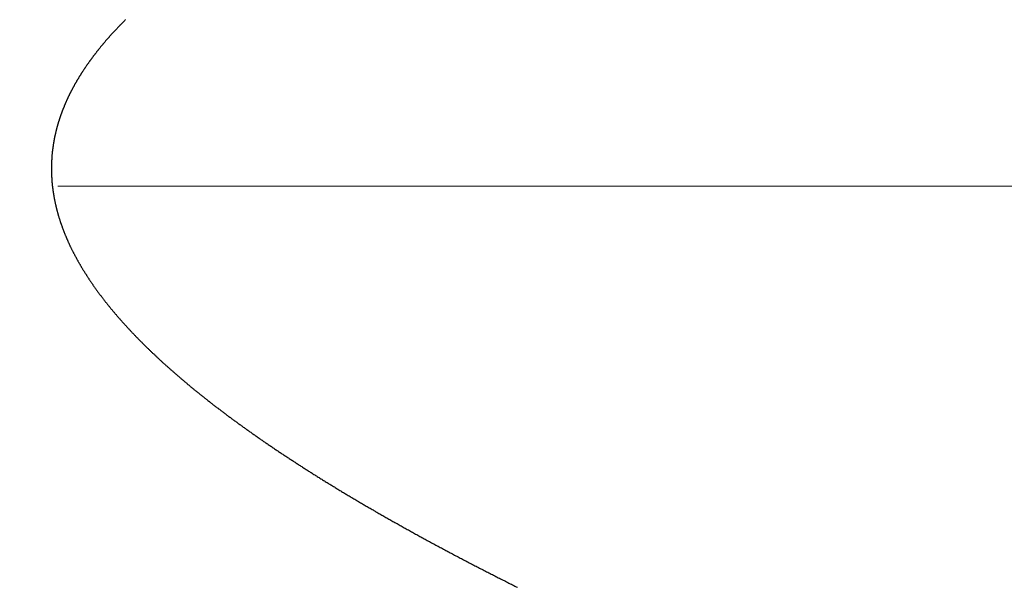
# Model space of a CAD drawing. Extents: x 0 to 60, y -1.2 to 81.5.
# Drawn here: x 19.4 to 19.6, y 19.6 to 19.7 of the extents above; entities that cross this region are included whole.
import ezdxf

# ---------------------------------------------------------------- set-up
doc = ezdxf.new("R2010")
doc.units = 0
doc.header["$MEASUREMENT"] = 0
doc.header["$PDMODE"] = 2
doc.linetypes.add('PHANTOM2', pattern=[1.25, 0.625, -0.125, 0.125, -0.125, 0.125, -0.125])
doc.layers.get('Defpoints').update_dxf_attribs({"linetype": 'CONTINUOUS'})
for name, color, linetype, lineweight in [('Dimension', 2, 'CONTINUOUS', 15), ('GLASS', 121, 'CONTINUOUS', 9), ('SECTION', 6, 'PHANTOM2', 25)]:
    doc.layers.add(name, color=color, linetype=linetype, lineweight=lineweight)
doc.styles.get("Standard").update_dxf_attribs({"font": 'arial.ttf'})
doc.dimstyles.new('Nabco Dimension Arch Style - Autocad', dxfattribs={"dimscale": 7, "dimtxt": 0.125, "dimasz": 0.125, "dimexe": 0.04, "dimexo": 0.04, "dimgap": 0.04, "dimtad": 0, "dimdec": 4, "dimzin": 4, "dimdsep": 46, "dimlunit": 5, "dimtxsty": 'Standard', "dimcen": 0, "dimclrd": 256, "dimclre": 256, "dimclrt": 256, "dimadec": 1, "dimazin": 1, "dimtm": 1e-09, "dimtfac": 1, "dimtdec": 4, "dimtofl": 0, "dimtmove": 0, "dimatfit": 3, "dimfxl": 0, "dimfrac": 2, "dimtolj": 1, "dimtzin": 4, "dimlwd": -1, "dimlwe": -1, "dimarcsym": 0})

# ---------------------------------------------------------------- blocks, each defined once
blk = doc.blocks.new('*D9')
at = {"layer": 'Defpoints', "color": 0}
for p in [(33.18684, 22.77528), (5.34184, 20.46238), (33.18684, 20.46238)]:
    blk.add_point(p, dxfattribs=at)
at = {"layer": 'Dimension'}
for p, q in [((5.34184, 20.74238), (5.34184, 23.05528)), ((33.18684, 20.74238), (33.18684, 23.05528)), ((6.21684, 22.77528), (10.03716, 22.77528)), ((32.31184, 22.77528), (28.49152, 22.77528))]:
    blk.add_line(p, q, dxfattribs=at)
for points in [[(6.21684, 22.92111), (6.21684, 22.62945), (5.34184, 22.77528)], [(32.31184, 22.92111), (32.31184, 22.62945), (33.18684, 22.77528)]]:
    blk.add_solid(points, dxfattribs=at)
at = {"layer": 'Dimension', "insert": (19.26434, 22.77528), "char_height": 0.49, "attachment_point": 5}
blk.add_mtext('\\A1;STANDARD DOOR OPENING WIDTH\\P(36 - 48) [914 - 1219] FOR BUTT/OFFSET PIVOT OPTION\\P(37 - 49) [940 - 1245] FOR CENTER PIVOT OPTION', dxfattribs=at)

msp = doc.modelspace()

# ---------------------------------------------------------------- linework, layer by layer
at = {"layer": 'GLASS'}
msp.add_line((19.41612, 19.64504), (30.69113, 19.64504), dxfattribs=at)
at = {"layer": 'SECTION'}
msp.add_lwpolyline([(19.42659, 19.67081), (19.42654, 19.67076), (19.42648, 19.6707), (19.42643, 19.67065), (19.42638, 19.67059), (19.42632, 19.67054), (19.42627, 19.67049), (19.42622, 19.67043), (19.42617, 19.67038), (19.42611, 19.67033), (19.42606, 19.67027), (19.42601, 19.67022), (19.42596, 19.67016), (19.4259, 19.67011), (19.42585, 19.67006), (19.4258, 19.67), (19.42575, 19.66995), (19.42569, 19.6699), (19.42564, 19.66984), (19.42559, 19.66979), (19.42554, 19.66973), (19.42549, 19.66968), (19.42544, 19.66963), (19.42539, 19.66957), (19.42533, 19.66952), (19.42528, 19.66946), (19.42523, 19.66941), (19.42518, 19.66936), (19.42513, 19.6693), (19.42508, 19.66925), (19.42503, 19.66919), (19.42498, 19.66914), (19.42493, 19.66909), (19.42488, 19.66903), (19.42483, 19.66898), (19.42478, 19.66892), (19.42473, 19.66887), (19.42468, 19.66881), (19.42463, 19.66876), (19.42458, 19.66871), (19.42453, 19.66865), (19.42448, 19.6686), (19.42443, 19.66854), (19.42438, 19.66849), (19.42434, 19.66843), (19.42429, 19.66838), (19.42424, 19.66833), (19.42419, 19.66827), (19.42414, 19.66822), (19.42409, 19.66816), (19.42404, 19.66811), (19.424, 19.66805), (19.42395, 19.668), (19.4239, 19.66794), (19.42385, 19.66789), (19.4238, 19.66784), (19.42376, 19.66778), (19.42371, 19.66773), (19.42366, 19.66767), (19.42361, 19.66762), (19.42357, 19.66756), (19.42352, 19.66751), (19.42347, 19.66745), (19.42343, 19.6674), (19.42338, 19.66734), (19.42333, 19.66729), (19.42329, 19.66723), (19.42324, 19.66718), (19.4232, 19.66712), (19.42315, 19.66707), (19.4231, 19.66702), (19.42306, 19.66696), (19.42301, 19.66691), (19.42297, 19.66685), (19.42292, 19.6668), (19.42287, 19.66674), (19.42283, 19.66669), (19.42278, 19.66663), (19.42274, 19.66658), (19.42269, 19.66652), (19.42265, 19.66647), (19.42261, 19.66641), (19.42256, 19.66636), (19.42252, 19.6663), (19.42247, 19.66625), (19.42243, 19.66619), (19.42238, 19.66614), (19.42234, 19.66608), (19.4223, 19.66602), (19.42225, 19.66597), (19.42221, 19.66591), (19.42217, 19.66586), (19.42212, 19.6658), (19.42208, 19.66575), (19.42204, 19.66569), (19.42199, 19.66564), (19.42195, 19.66558), (19.42191, 19.66553), (19.42186, 19.66547), (19.42182, 19.66542), (19.42178, 19.66536), (19.42174, 19.66531), (19.42169, 19.66525), (19.42165, 19.66519), (19.42161, 19.66514), (19.42157, 19.66508), (19.42153, 19.66503), (19.42149, 19.66497), (19.42144, 19.66492), (19.4214, 19.66486), (19.42136, 19.66481), (19.42132, 19.66475), (19.42128, 19.66469), (19.42124, 19.66464), (19.4212, 19.66458), (19.42116, 19.66453), (19.42112, 19.66447), (19.42108, 19.66442), (19.42104, 19.66436), (19.421, 19.6643), (19.42096, 19.66425), (19.42092, 19.66419), (19.42088, 19.66414), (19.42084, 19.66408), (19.4208, 19.66402), (19.42076, 19.66397), (19.42072, 19.66391), (19.42068, 19.66386), (19.42064, 19.6638), (19.4206, 19.66374), (19.42056, 19.66369), (19.42052, 19.66363), (19.42049, 19.66358), (19.42045, 19.66352), (19.42041, 19.66346), (19.42037, 19.66341), (19.42033, 19.66335), (19.4203, 19.6633), (19.42026, 19.66324), (19.42022, 19.66318), (19.42018, 19.66313), (19.42015, 19.66307), (19.42011, 19.66301), (19.42007, 19.66296), (19.42003, 19.6629), (19.42, 19.66285), (19.41996, 19.66279), (19.41992, 19.66273), (19.41989, 19.66268), (19.41985, 19.66262), (19.41981, 19.66256), (19.41978, 19.66251), (19.41974, 19.66245), (19.41971, 19.66239), (19.41967, 19.66234), (19.41964, 19.66228), (19.4196, 19.66222), (19.41956, 19.66217), (19.41953, 19.66211), (19.41949, 19.66205), (19.41946, 19.662), (19.41942, 19.66194), (19.41939, 19.66188), (19.41936, 19.66183), (19.41932, 19.66177), (19.41929, 19.66171), (19.41925, 19.66166), (19.41922, 19.6616), (19.41918, 19.66154), (19.41915, 19.66149), (19.41912, 19.66143), (19.41908, 19.66137), (19.41905, 19.66132), (19.41902, 19.66126), (19.41898, 19.6612), (19.41895, 19.66114), (19.41892, 19.66109), (19.41889, 19.66103), (19.41885, 19.66097), (19.41882, 19.66092), (19.41879, 19.66086), (19.41876, 19.6608), (19.41872, 19.66075), (19.41869, 19.66069), (19.41866, 19.66063), (19.41863, 19.66057), (19.4186, 19.66052), (19.41857, 19.66046), (19.41853, 19.6604), (19.4185, 19.66034), (19.41847, 19.66029), (19.41844, 19.66023), (19.41841, 19.66017), (19.41838, 19.66011), (19.41835, 19.66006), (19.41832, 19.66), (19.41829, 19.65994), (19.41826, 19.65989), (19.41823, 19.65983), (19.4182, 19.65977), (19.41817, 19.65971), (19.41814, 19.65966), (19.41811, 19.6596), (19.41808, 19.65954), (19.41805, 19.65948), (19.41802, 19.65942), (19.41799, 19.65937), (19.41796, 19.65931), (19.41794, 19.65925), (19.41791, 19.65919), (19.41788, 19.65914), (19.41785, 19.65908), (19.41782, 19.65902), (19.41779, 19.65896), (19.41777, 19.6589), (19.41774, 19.65885), (19.41771, 19.65879), (19.41768, 19.65873), (19.41766, 19.65867), (19.41763, 19.65861), (19.4176, 19.65856), (19.41758, 19.6585), (19.41755, 19.65844), (19.41752, 19.65838), (19.4175, 19.65832), (19.41747, 19.65827), (19.41744, 19.65821), (19.41742, 19.65815), (19.41739, 19.65809), (19.41737, 19.65803), (19.41734, 19.65798), (19.41732, 19.65792), (19.41729, 19.65786), (19.41727, 19.6578), (19.41724, 19.65774), (19.41722, 19.65768), (19.41719, 19.65763), (19.41717, 19.65757), (19.41714, 19.65751), (19.41712, 19.65745), (19.41709, 19.65739), (19.41707, 19.65733), (19.41704, 19.65727), (19.41702, 19.65722), (19.417, 19.65716), (19.41697, 19.6571), (19.41695, 19.65704), (19.41693, 19.65698), (19.4169, 19.65692), (19.41688, 19.65686), (19.41686, 19.65681), (19.41684, 19.65675), (19.41681, 19.65669), (19.41679, 19.65663), (19.41677, 19.65657), (19.41675, 19.65651), (19.41672, 19.65645), (19.4167, 19.65639), (19.41668, 19.65634), (19.41666, 19.65628), (19.41664, 19.65622), (19.41662, 19.65616), (19.4166, 19.6561), (19.41657, 19.65604), (19.41655, 19.65598), (19.41653, 19.65592), (19.41651, 19.65586), (19.41649, 19.6558), (19.41647, 19.65575), (19.41645, 19.65569), (19.41643, 19.65563), (19.41641, 19.65557), (19.41639, 19.65551), (19.41637, 19.65545), (19.41635, 19.65539), (19.41633, 19.65533), (19.41632, 19.65527), (19.4163, 19.65521), (19.41628, 19.65515), (19.41626, 19.65509), (19.41624, 19.65503), (19.41622, 19.65497), (19.4162, 19.65492), (19.41619, 19.65486), (19.41617, 19.6548), (19.41615, 19.65474), (19.41613, 19.65468), (19.41612, 19.65462), (19.4161, 19.65456), (19.41608, 19.6545), (19.41606, 19.65444), (19.41605, 19.65438), (19.41603, 19.65432), (19.41601, 19.65426), (19.416, 19.6542), (19.41598, 19.65414), (19.41596, 19.65408), (19.41595, 19.65402), (19.41593, 19.65396), (19.41592, 19.6539), (19.4159, 19.65384), (19.41589, 19.65378), (19.41587, 19.65372), (19.41586, 19.65366), (19.41584, 19.6536), (19.41583, 19.65354), (19.41581, 19.65348), (19.4158, 19.65342), (19.41578, 19.65336), (19.41577, 19.6533), (19.41575, 19.65324), (19.41574, 19.65318), (19.41573, 19.65312), (19.41571, 19.65306), (19.4157, 19.653), (19.41569, 19.65294), (19.41567, 19.65288), (19.41566, 19.65282), (19.41565, 19.65276), (19.41563, 19.6527), (19.41562, 19.65264), (19.41561, 19.65258), (19.4156, 19.65252), (19.41558, 19.65246), (19.41557, 19.6524), (19.41556, 19.65233), (19.41555, 19.65227), (19.41554, 19.65221), (19.41553, 19.65215), (19.41551, 19.65209), (19.4155, 19.65203), (19.41549, 19.65197), (19.41548, 19.65191), (19.41547, 19.65185), (19.41546, 19.65179), (19.41545, 19.65173), (19.41544, 19.65167), (19.41543, 19.65161), (19.41542, 19.65155), (19.41541, 19.65148), (19.4154, 19.65142), (19.41539, 19.65136), (19.41538, 19.6513), (19.41537, 19.65124), (19.41537, 19.65118), (19.41536, 19.65112), (19.41535, 19.65106), (19.41534, 19.651), (19.41533, 19.65094), (19.41532, 19.65087), (19.41532, 19.65081), (19.41531, 19.65075), (19.4153, 19.65069), (19.41529, 19.65063), (19.41528, 19.65057), (19.41528, 19.65051), (19.41527, 19.65045), (19.41526, 19.65038), (19.41526, 19.65032), (19.41525, 19.65026), (19.41524, 19.6502), (19.41524, 19.65014), (19.41523, 19.65008), (19.41523, 19.65002), (19.41522, 19.64995), (19.41521, 19.64989), (19.41521, 19.64983), (19.4152, 19.64977), (19.4152, 19.64971), (19.41519, 19.64965), (19.41519, 19.64958), (19.41518, 19.64952), (19.41518, 19.64946), (19.41517, 19.6494), (19.41517, 19.64934), (19.41517, 19.64928), (19.41516, 19.64921), (19.41516, 19.64915), (19.41516, 19.64909), (19.41515, 19.64903), (19.41515, 19.64897), (19.41515, 19.6489), (19.41514, 19.64884), (19.41514, 19.64878), (19.41514, 19.64872), (19.41513, 19.64866), (19.41513, 19.64859), (19.41513, 19.64853), (19.41513, 19.64847), (19.41513, 19.64841), (19.41513, 19.64834), (19.41512, 19.64828), (19.41512, 19.64822), (19.41512, 19.64816), (19.41512, 19.6481), (19.41512, 19.64803), (19.41512, 19.64797), (19.41512, 19.64791), (19.41512, 19.64785), (19.41512, 19.64778), (19.41512, 19.64772), (19.41512, 19.64766), (19.41512, 19.6476), (19.41512, 19.64753), (19.41512, 19.64747), (19.41512, 19.64741), (19.41512, 19.64735), (19.41512, 19.64728), (19.41512, 19.64722), (19.41512, 19.64716), (19.41513, 19.64709), (19.41513, 19.64703), (19.41513, 19.64697), (19.41513, 19.64691), (19.41513, 19.64684), (19.41514, 19.64678), (19.41514, 19.64672), (19.41514, 19.64665), (19.41514, 19.64659), (19.41515, 19.64653), (19.41515, 19.64647), (19.41515, 19.6464), (19.41516, 19.64634), (19.41516, 19.64628), (19.41517, 19.64621), (19.41517, 19.64615), (19.41517, 19.64609), (19.41518, 19.64602), (19.41518, 19.64596), (19.41519, 19.6459), (19.41519, 19.64583), (19.4152, 19.64577), (19.4152, 19.64571), (19.41521, 19.64564), (19.41521, 19.64558), (19.41522, 19.64552), (19.41523, 19.64545), (19.41523, 19.64539), (19.41524, 19.64533), (19.41524, 19.64526), (19.41525, 19.6452), (19.41526, 19.64514), (19.41526, 19.64507), (19.41527, 19.64501), (19.41528, 19.64494), (19.41529, 19.64488), (19.41529, 19.64482), (19.4153, 19.64475), (19.41531, 19.64469), (19.41532, 19.64463), (19.41533, 19.64456), (19.41533, 19.6445), (19.41534, 19.64443), (19.41535, 19.64437), (19.41536, 19.64431), (19.41537, 19.64424), (19.41538, 19.64418), (19.41539, 19.64411), (19.4154, 19.64405), (19.41541, 19.64399), (19.41542, 19.64392), (19.41543, 19.64386), (19.41544, 19.64379), (19.41545, 19.64373), (19.41546, 19.64366), (19.41547, 19.6436), (19.41548, 19.64354), (19.41549, 19.64347), (19.4155, 19.64341), (19.41552, 19.64334), (19.41553, 19.64328), (19.41554, 19.64321), (19.41555, 19.64315), (19.41556, 19.64308), (19.41558, 19.64302), (19.41559, 19.64296), (19.4156, 19.64289), (19.41561, 19.64283), (19.41563, 19.64276), (19.41564, 19.6427), (19.41565, 19.64263), (19.41567, 19.64257), (19.41568, 19.6425), (19.41569, 19.64244), (19.41571, 19.64237), (19.41572, 19.64231), (19.41574, 19.64224), (19.41575, 19.64218), (19.41577, 19.64211), (19.41578, 19.64205), (19.4158, 19.64198), (19.41581, 19.64192), (19.41583, 19.64185), (19.41584, 19.64179), (19.41586, 19.64172), (19.41588, 19.64166), (19.41589, 19.64159), (19.41591, 19.64153), (19.41592, 19.64146), (19.41594, 19.6414), (19.41596, 19.64133), (19.41597, 19.64127), (19.41599, 19.6412), (19.41601, 19.64113), (19.41603, 19.64107), (19.41605, 19.641), (19.41606, 19.64094), (19.41608, 19.64087), (19.4161, 19.64081), (19.41612, 19.64074), (19.41614, 19.64068), (19.41616, 19.64061), (19.41617, 19.64054), (19.41619, 19.64048), (19.41621, 19.64041), (19.41623, 19.64035), (19.41625, 19.64028), (19.41627, 19.64022), (19.41629, 19.64015), (19.41631, 19.64008), (19.41633, 19.64002), (19.41635, 19.63995), (19.41637, 19.63989), (19.4164, 19.63982), (19.41642, 19.63975), (19.41644, 19.63969), (19.41646, 19.63962), (19.41648, 19.63956), (19.4165, 19.63949), (19.41653, 19.63942), (19.41655, 19.63936), (19.41657, 19.63929), (19.41659, 19.63923), (19.41662, 19.63916), (19.41664, 19.63909), (19.41666, 19.63903), (19.41669, 19.63896), (19.41671, 19.63889), (19.41673, 19.63883), (19.41676, 19.63876), (19.41678, 19.63869), (19.4168, 19.63863), (19.41683, 19.63856), (19.41685, 19.63849), (19.41688, 19.63843), (19.4169, 19.63836), (19.41693, 19.63829), (19.41695, 19.63823), (19.41698, 19.63816), (19.41701, 19.63809), (19.41703, 19.63803), (19.41706, 19.63796), (19.41708, 19.63789), (19.41711, 19.63783), (19.41714, 19.63776), (19.41716, 19.63769), (19.41719, 19.63763), (19.41722, 19.63756), (19.41724, 19.63749), (19.41727, 19.63742), (19.4173, 19.63736), (19.41733, 19.63729), (19.41736, 19.63722), (19.41738, 19.63716), (19.41741, 19.63709), (19.41744, 19.63702), (19.41747, 19.63695), (19.4175, 19.63689), (19.41753, 19.63682), (19.41756, 19.63675), (19.41759, 19.63668), (19.41762, 19.63662), (19.41765, 19.63655), (19.41768, 19.63648), (19.41771, 19.63641), (19.41774, 19.63635), (19.41777, 19.63628), (19.4178, 19.63621), (19.41783, 19.63614), (19.41786, 19.63608), (19.41789, 19.63601), (19.41793, 19.63594), (19.41796, 19.63587), (19.41799, 19.6358), (19.41802, 19.63574), (19.41805, 19.63567), (19.41809, 19.6356), (19.41812, 19.63553), (19.41815, 19.63547), (19.41819, 19.6354), (19.41822, 19.63533), (19.41825, 19.63526), (19.41829, 19.63519), (19.41832, 19.63512), (19.41835, 19.63506), (19.41839, 19.63499), (19.41842, 19.63492), (19.41846, 19.63485), (19.41849, 19.63478), (19.41853, 19.63472), (19.41856, 19.63465), (19.4186, 19.63458), (19.41863, 19.63451), (19.41867, 19.63444), (19.41871, 19.63437), (19.41874, 19.6343), (19.41878, 19.63424), (19.41882, 19.63417), (19.41885, 19.6341), (19.41889, 19.63403), (19.41893, 19.63396), (19.41896, 19.63389), (19.419, 19.63382), (19.41904, 19.63376), (19.41908, 19.63369), (19.41911, 19.63362), (19.41915, 19.63355), (19.41919, 19.63348), (19.41923, 19.63341), (19.41927, 19.63334), (19.41931, 19.63327), (19.41935, 19.6332), (19.41939, 19.63313), (19.41943, 19.63307), (19.41947, 19.633), (19.41951, 19.63293), (19.41955, 19.63286), (19.41959, 19.63279), (19.41963, 19.63272), (19.41967, 19.63265), (19.41971, 19.63258), (19.41975, 19.63251), (19.41979, 19.63244), (19.41983, 19.63237), (19.41988, 19.6323), (19.41992, 19.63223), (19.41996, 19.63216), (19.42, 19.63209), (19.42005, 19.63202), (19.42009, 19.63196), (19.42013, 19.63189), (19.42017, 19.63182), (19.42022, 19.63175), (19.42026, 19.63168), (19.4203, 19.63161), (19.42035, 19.63154), (19.42039, 19.63147), (19.42044, 19.6314), (19.42048, 19.63133), (19.42053, 19.63126), (19.42057, 19.63119), (19.42062, 19.63112), (19.42066, 19.63105), (19.42071, 19.63098), (19.42075, 19.63091), (19.4208, 19.63084), (19.42085, 19.63077), (19.42089, 19.6307), (19.42094, 19.63063), (19.42098, 19.63056), (19.42103, 19.63049), (19.42108, 19.63042), (19.42113, 19.63034), (19.42117, 19.63027), (19.42122, 19.6302), (19.42127, 19.63013), (19.42132, 19.63006), (19.42137, 19.62999), (19.42141, 19.62992), (19.42146, 19.62985), (19.42151, 19.62978), (19.42156, 19.62971), (19.42161, 19.62964), (19.42166, 19.62957), (19.42171, 19.6295), (19.42176, 19.62943), (19.42181, 19.62936), (19.42186, 19.62928), (19.42191, 19.62921), (19.42196, 19.62914), (19.42201, 19.62907), (19.42206, 19.629), (19.42211, 19.62893), (19.42217, 19.62886), (19.42222, 19.62879), (19.42227, 19.62872), (19.42232, 19.62865), (19.42237, 19.62857), (19.42243, 19.6285), (19.42248, 19.62843), (19.42253, 19.62836), (19.42259, 19.62829), (19.42264, 19.62822), (19.42269, 19.62815), (19.42275, 19.62807), (19.4228, 19.628), (19.42286, 19.62793), (19.42291, 19.62786), (19.42296, 19.62779), (19.42302, 19.62772), (19.42307, 19.62765), (19.42313, 19.62757), (19.42318, 19.6275), (19.42324, 19.62743), (19.4233, 19.62736), (19.42335, 19.62729), (19.42341, 19.62721), (19.42346, 19.62714), (19.42352, 19.62707), (19.42358, 19.627), (19.42364, 19.62693), (19.42369, 19.62685), (19.42375, 19.62678), (19.42381, 19.62671), (19.42387, 19.62664), (19.42392, 19.62657), (19.42398, 19.62649), (19.42404, 19.62642), (19.4241, 19.62635), (19.42416, 19.62628), (19.42422, 19.6262), (19.42428, 19.62613), (19.42434, 19.62606), (19.4244, 19.62599), (19.42446, 19.62591), (19.42452, 19.62584), (19.42458, 19.62577), (19.42464, 19.6257), (19.4247, 19.62562), (19.42476, 19.62555), (19.42482, 19.62548), (19.42488, 19.62541), (19.42494, 19.62533), (19.425, 19.62526), (19.42507, 19.62519), (19.42513, 19.62512), (19.42519, 19.62504), (19.42525, 19.62497), (19.42532, 19.6249), (19.42538, 19.62482), (19.42544, 19.62475), (19.42551, 19.62468), (19.42557, 19.6246), (19.42563, 19.62453), (19.4257, 19.62446), (19.42576, 19.62438), (19.42583, 19.62431), (19.42589, 19.62424), (19.42596, 19.62416), (19.42602, 19.62409), (19.42609, 19.62402), (19.42615, 19.62394), (19.42622, 19.62387), (19.42629, 19.6238), (19.42635, 19.62372), (19.42642, 19.62365), (19.42648, 19.62358), (19.42655, 19.6235), (19.42662, 19.62343), (19.42669, 19.62336), (19.42675, 19.62328), (19.42682, 19.62321), (19.42689, 19.62313), (19.42696, 19.62306), (19.42703, 19.62299), (19.42709, 19.62291), (19.42716, 19.62284), (19.42723, 19.62276), (19.4273, 19.62269), (19.42737, 19.62262), (19.42744, 19.62254), (19.42751, 19.62247), (19.42758, 19.62239), (19.42765, 19.62232), (19.42772, 19.62225), (19.42779, 19.62217), (19.42786, 19.6221), (19.42793, 19.62202), (19.42801, 19.62195), (19.42808, 19.62187), (19.42815, 19.6218), (19.42822, 19.62172), (19.42829, 19.62165), (19.42837, 19.62158), (19.42844, 19.6215), (19.42851, 19.62143), (19.42858, 19.62135), (19.42866, 19.62128), (19.42873, 19.6212), (19.4288, 19.62113), (19.42888, 19.62105), (19.42895, 19.62098), (19.42903, 19.6209), (19.4291, 19.62083), (19.42918, 19.62075), (19.42925, 19.62068), (19.42933, 19.6206), (19.4294, 19.62053), (19.42948, 19.62045), (19.42955, 19.62038), (19.42963, 19.6203), (19.42971, 19.62023), (19.42978, 19.62015), (19.42986, 19.62008), (19.42994, 19.62), (19.43001, 19.61993), (19.43009, 19.61985), (19.43017, 19.61977), (19.43025, 19.6197), (19.43033, 19.61962), (19.4304, 19.61955), (19.43048, 19.61947), (19.43056, 19.6194), (19.43064, 19.61932), (19.43072, 19.61925), (19.4308, 19.61917), (19.43088, 19.61909), (19.43096, 19.61902), (19.43104, 19.61894), (19.43112, 19.61887), (19.4312, 19.61879), (19.43128, 19.61871), (19.43136, 19.61864), (19.43144, 19.61856), (19.43152, 19.61849), (19.43161, 19.61841), (19.43169, 19.61833), (19.43177, 19.61826), (19.43185, 19.61818), (19.43193, 19.61811), (19.43202, 19.61803), (19.4321, 19.61795), (19.43218, 19.61788), (19.43227, 19.6178), (19.43235, 19.61772), (19.43243, 19.61765), (19.43252, 19.61757), (19.4326, 19.61749), (19.43269, 19.61742), (19.43277, 19.61734), (19.43286, 19.61726), (19.43294, 19.61719), (19.43303, 19.61711), (19.43311, 19.61703), (19.4332, 19.61696), (19.43329, 19.61688), (19.43337, 19.6168), (19.43346, 19.61673), (19.43355, 19.61665), (19.43363, 19.61657), (19.43372, 19.6165), (19.43381, 19.61642), (19.4339, 19.61634), (19.43398, 19.61626), (19.43407, 19.61619), (19.43416, 19.61611), (19.43425, 19.61603), (19.43434, 19.61596), (19.43443, 19.61588), (19.43452, 19.6158), (19.43461, 19.61572), (19.4347, 19.61565), (19.43479, 19.61557), (19.43488, 19.61549), (19.43497, 19.61541), (19.43506, 19.61534), (19.43515, 19.61526), (19.43524, 19.61518), (19.43533, 19.6151), (19.43542, 19.61502), (19.43551, 19.61495), (19.43561, 19.61487), (19.4357, 19.61479), (19.43579, 19.61471), (19.43588, 19.61464), (19.43598, 19.61456), (19.43607, 19.61448), (19.43616, 19.6144), (19.43626, 19.61432), (19.43635, 19.61424), (19.43644, 19.61417), (19.43654, 19.61409), (19.43663, 19.61401), (19.43673, 19.61393), (19.43682, 19.61385), (19.43692, 19.61378), (19.43701, 19.6137), (19.43711, 19.61362), (19.4372, 19.61354), (19.4373, 19.61346), (19.4374, 19.61338), (19.43749, 19.6133), (19.43759, 19.61323), (19.43769, 19.61315), (19.43779, 19.61307), (19.43788, 19.61299), (19.43798, 19.61291), (19.43808, 19.61283), (19.43818, 19.61275), (19.43828, 19.61267), (19.43837, 19.61259), (19.43847, 19.61252), (19.43857, 19.61244), (19.43867, 19.61236), (19.43877, 19.61228), (19.43887, 19.6122), (19.43897, 19.61212), (19.43907, 19.61204), (19.43917, 19.61196), (19.43927, 19.61188), (19.43937, 19.6118), (19.43948, 19.61172), (19.43958, 19.61164), (19.43968, 19.61157), (19.43978, 19.61149), (19.43988, 19.61141), (19.43999, 19.61133), (19.44009, 19.61125), (19.44019, 19.61117), (19.44029, 19.61109), (19.4404, 19.61101), (19.4405, 19.61093), (19.44061, 19.61085), (19.44071, 19.61077), (19.44081, 19.61069), (19.44092, 19.61061), (19.44102, 19.61053), (19.44113, 19.61045), (19.44123, 19.61037), (19.44134, 19.61029), (19.44144, 19.61021), (19.44155, 19.61013), (19.44166, 19.61005), (19.44176, 19.60997), (19.44187, 19.60989), (19.44198, 19.60981), (19.44208, 19.60973), (19.44219, 19.60965), (19.4423, 19.60957), (19.44241, 19.60949), (19.44252, 19.6094), (19.44262, 19.60932), (19.44273, 19.60924), (19.44284, 19.60916), (19.44295, 19.60908), (19.44306, 19.609), (19.44317, 19.60892), (19.44328, 19.60884), (19.44339, 19.60876), (19.4435, 19.60868), (19.44361, 19.6086), (19.44372, 19.60852), (19.44383, 19.60844), (19.44394, 19.60835), (19.44405, 19.60827), (19.44417, 19.60819), (19.44428, 19.60811), (19.44439, 19.60803), (19.4445, 19.60795), (19.44462, 19.60787), (19.44473, 19.60779), (19.44484, 19.6077), (19.44496, 19.60762), (19.44507, 19.60754), (19.44518, 19.60746), (19.4453, 19.60738), (19.44541, 19.6073), (19.44553, 19.60722), (19.44564, 19.60713), (19.44576, 19.60705), (19.44587, 19.60697), (19.44599, 19.60689), (19.4461, 19.60681), (19.44622, 19.60673), (19.44633, 19.60664), (19.44645, 19.60656), (19.44657, 19.60648), (19.44669, 19.6064), (19.4468, 19.60632), (19.44692, 19.60623), (19.44704, 19.60615), (19.44716, 19.60607), (19.44727, 19.60599), (19.44739, 19.6059), (19.44751, 19.60582), (19.44763, 19.60574), (19.44775, 19.60566), (19.44787, 19.60557), (19.44799, 19.60549), (19.44811, 19.60541), (19.44823, 19.60533), (19.44835, 19.60524), (19.44847, 19.60516), (19.44859, 19.60508), (19.44871, 19.605), (19.44883, 19.60491), (19.44896, 19.60483), (19.44908, 19.60475), (19.4492, 19.60467), (19.44932, 19.60458), (19.44945, 19.6045), (19.44957, 19.60442), (19.44969, 19.60433), (19.44981, 19.60425), (19.44994, 19.60417), (19.45006, 19.60408), (19.45019, 19.604), (19.45031, 19.60392), (19.45044, 19.60383), (19.45056, 19.60375), (19.45069, 19.60367), (19.45081, 19.60358), (19.45094, 19.6035), (19.45106, 19.60342), (19.45119, 19.60333), (19.45132, 19.60325), (19.45144, 19.60317), (19.45157, 19.60308), (19.4517, 19.603), (19.45182, 19.60292), (19.45195, 19.60283), (19.45208, 19.60275), (19.45221, 19.60266), (19.45234, 19.60258), (19.45246, 19.6025), (19.45259, 19.60241), (19.45272, 19.60233), (19.45285, 19.60224), (19.45298, 19.60216), (19.45311, 19.60208), (19.45324, 19.60199), (19.45337, 19.60191), (19.4535, 19.60182), (19.45363, 19.60174), (19.45376, 19.60165), (19.4539, 19.60157), (19.45403, 19.60149), (19.45416, 19.6014), (19.45429, 19.60132), (19.45442, 19.60123), (19.45456, 19.60115), (19.45469, 19.60106), (19.45482, 19.60098), (19.45496, 19.60089), (19.45509, 19.60081), (19.45522, 19.60072), (19.45536, 19.60064), (19.45549, 19.60055), (19.45563, 19.60047), (19.45576, 19.60038), (19.4559, 19.6003), (19.45603, 19.60021), (19.45617, 19.60013), (19.4563, 19.60004), (19.45644, 19.59996), (19.45658, 19.59987), (19.45671, 19.59979), (19.45685, 19.5997), (19.45699, 19.59962), (19.45713, 19.59953), (19.45726, 19.59945), (19.4574, 19.59936), (19.45754, 19.59928), (19.45768, 19.59919), (19.45782, 19.5991), (19.45796, 19.59902), (19.4581, 19.59893), (19.45823, 19.59885), (19.45837, 19.59876), (19.45851, 19.59868), (19.45865, 19.59859), (19.4588, 19.5985), (19.45894, 19.59842), (19.45908, 19.59833), (19.45922, 19.59825), (19.45936, 19.59816), (19.4595, 19.59807), (19.45964, 19.59799), (19.45979, 19.5979), (19.45993, 19.59782), (19.46007, 19.59773), (19.46022, 19.59764), (19.46036, 19.59756), (19.4605, 19.59747), (19.46065, 19.59738), (19.46079, 19.5973), (19.46093, 19.59721), (19.46108, 19.59712), (19.46122, 19.59704), (19.46137, 19.59695), (19.46151, 19.59686), (19.46166, 19.59678), (19.46181, 19.59669), (19.46195, 19.5966), (19.4621, 19.59652), (19.46225, 19.59643), (19.46239, 19.59634), (19.46254, 19.59625), (19.46269, 19.59617), (19.46284, 19.59608), (19.46298, 19.59599), (19.46313, 19.59591), (19.46328, 19.59582), (19.46343, 19.59573), (19.46358, 19.59564), (19.46373, 19.59556), (19.46388, 19.59547), (19.46403, 19.59538), (19.46418, 19.59529), (19.46433, 19.59521), (19.46448, 19.59512), (19.46463, 19.59503), (19.46478, 19.59494), (19.46493, 19.59486), (19.46508, 19.59477), (19.46524, 19.59468), (19.46539, 19.59459), (19.46554, 19.5945), (19.46569, 19.59442), (19.46585, 19.59433), (19.466, 19.59424), (19.46615, 19.59415), (19.46631, 19.59406), (19.46646, 19.59398), (19.46662, 19.59389), (19.46677, 19.5938), (19.46693, 19.59371), (19.46708, 19.59362), (19.46724, 19.59353), (19.46739, 19.59345), (19.46755, 19.59336), (19.4677, 19.59327), (19.46786, 19.59318), (19.46802, 19.59309), (19.46817, 19.593), (19.46833, 19.59291), (19.46849, 19.59283), (19.46865, 19.59274), (19.46881, 19.59265), (19.46896, 19.59256), (19.46912, 19.59247), (19.46928, 19.59238), (19.46944, 19.59229), (19.4696, 19.5922), (19.46976, 19.59211), (19.46992, 19.59203), (19.47008, 19.59194), (19.47024, 19.59185), (19.4704, 19.59176), (19.47056, 19.59167), (19.47072, 19.59158), (19.47088, 19.59149), (19.47105, 19.5914), (19.47121, 19.59131), (19.47137, 19.59122), (19.47153, 19.59113), (19.4717, 19.59104), (19.47186, 19.59095), (19.47202, 19.59086), (19.47219, 19.59077), (19.47235, 19.59068), (19.47251, 19.59059), (19.47268, 19.5905), (19.47284, 19.59041), (19.47301, 19.59032), (19.47317, 19.59023), (19.47334, 19.59014), (19.47351, 19.59005), (19.47367, 19.58996), (19.47384, 19.58987), (19.474, 19.58978), (19.47417, 19.58969), (19.47434, 19.5896), (19.47451, 19.58951), (19.47467, 19.58942), (19.47484, 19.58933), (19.47501, 19.58924), (19.47518, 19.58915), (19.47535, 19.58906), (19.47552, 19.58897), (19.47569, 19.58888), (19.47586, 19.58879), (19.47603, 19.58869), (19.4762, 19.5886), (19.47637, 19.58851), (19.47654, 19.58842), (19.47671, 19.58833), (19.47688, 19.58824), (19.47705, 19.58815), (19.47722, 19.58806), (19.4774, 19.58797), (19.47757, 19.58788), (19.47774, 19.58778), (19.47791, 19.58769), (19.47809, 19.5876), (19.47826, 19.58751), (19.47843, 19.58742), (19.47861, 19.58733), (19.47878, 19.58724), (19.47896, 19.58714), (19.47913, 19.58705), (19.47931, 19.58696), (19.47948, 19.58687), (19.47966, 19.58678), (19.47983, 19.58669), (19.48001, 19.58659), (19.48019, 19.5865), (19.48036, 19.58641), (19.48054, 19.58632), (19.48072, 19.58623), (19.48089, 19.58613), (19.48107, 19.58604), (19.48125, 19.58595), (19.48143, 19.58586), (19.48161, 19.58576), (19.48179, 19.58567), (19.48197, 19.58558), (19.48215, 19.58549), (19.48233, 19.58539), (19.48251, 19.5853), (19.48269, 19.58521), (19.48287, 19.58512), (19.48305, 19.58502), (19.48323, 19.58493), (19.48341, 19.58484), (19.48359, 19.58475), (19.48377, 19.58465), (19.48396, 19.58456), (19.48414, 19.58447), (19.48432, 19.58437), (19.48451, 19.58428), (19.48469, 19.58419), (19.48487, 19.5841), (19.48506, 19.584), (19.48524, 19.58391), (19.48543, 19.58382), (19.48561, 19.58372), (19.4858, 19.58363), (19.48598, 19.58354), (19.48617, 19.58344), (19.48635, 19.58335), (19.48654, 19.58326), (19.48672, 19.58316), (19.48691, 19.58307), (19.4871, 19.58297), (19.48729, 19.58288)], dxfattribs=at)

# ---------------------------------------------------------------- dimensions: what is measured, and where the dimension line sits
at = {"layer": 'Dimension'}
dim = msp.add_linear_dim(base=(33.18684, 22.77528), p1=(5.34184, 20.46238), p2=(33.18684, 20.46238), text='STANDARD DOOR OPENING WIDTH\\P(36 - 48) [914 - 1219] FOR BUTT/OFFSET PIVOT OPTION\\P(37 - 49) [940 - 1245] FOR CENTER PIVOT OPTION', dimstyle='Nabco Dimension Arch Style - Autocad', override={"dimtxt": 0.07, "dimpost": '\\X'}, dxfattribs=at)
dim.commit()
dim.dimension.update_dxf_attribs({"geometry": '*D9', "text_midpoint": (19.26434, 22.77528), "dimtype": 160})

doc.saveas('drawing.dxf')
